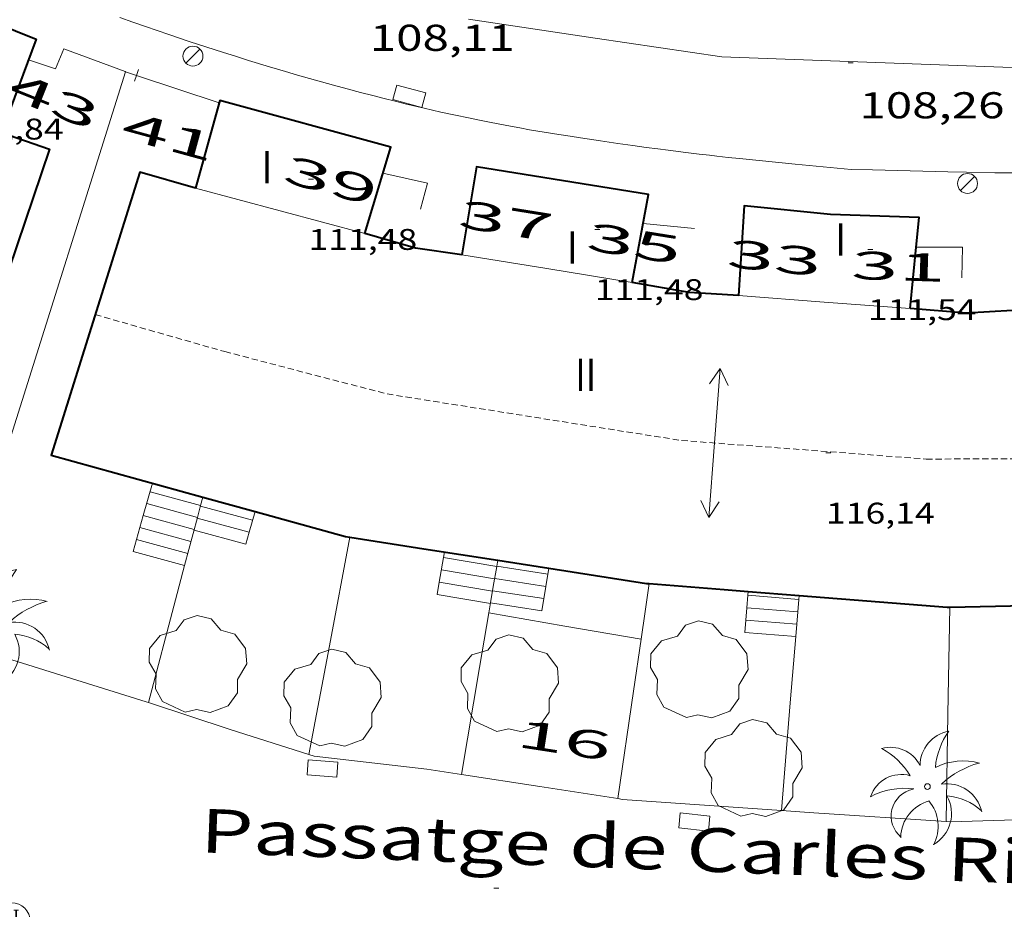
# Model space of a CAD drawing. Units: inches. Extents: x 452997 to 454003, y 4599997 to 4600502.
# Drawn here: x 453578 to 453618, y 4600159 to 4600195 of the extents above; entities that cross this region are included whole.
import ezdxf
from ezdxf.enums import TextEntityAlignment as Align

# ---------------------------------------------------------------- set-up
doc = ezdxf.new("R2010")
doc.units = ezdxf.units.IN
doc.header["$MEASUREMENT"] = 0
doc.linetypes.add('DGN Style 1', pattern=[6.294880010000001, 0.01047401, -6.284406000000001])
doc.linetypes.add('TRAZOS2', pattern=[0.375, 0.25, -0.125])
for name, color, linetype, lineweight in [('ARBRE', 7, 'Continuous', 0), ('CARENER', 7, 'Continuous', 0), ('COTA ALTIMETRICA', 7, 'Continuous', 0), ('COTA EDIFICI', 7, 'Continuous', 0), ('EIX VIA URBANA PAVIMENTADA', 7, 'Continuous', 0), ('EMBORNAL', 7, 'Continuous', 0), ('ESCALES', 7, 'Continuous', 0), ('FACANA EXTERIOR', 7, 'Continuous', 0), ('FANAL', 7, 'Continuous', 0), ('LINIA VOLUMETRICA', 7, 'Continuous', 0), ('MUR', 7, 'Continuous', 0), ('PALMERA', 7, 'Continuous', 0), ('REGISTRE CLAVEGUERAM', 7, 'Continuous', 0), ('TANCA', 7, 'Continuous', 0), ('TEXT DE CARRER', 7, 'Continuous', 0), ('TEXT DE NUMERO DE PLANTES', 7, 'Continuous', 0), ('TEXT DE NUMERO DE POLICIA', 7, 'Continuous', 0), ('VORERA', 7, 'Continuous', 0)]:
    doc.layers.add(name, color=color, linetype=linetype, lineweight=lineweight)
doc.styles.add('Style-Arial', font='ARIAL.TTF')

# ---------------------------------------------------------------- blocks, each defined once
blk = doc.blocks.new('COTA')
at = {"color": 0, "linetype": 'ByBlock', "lineweight": -2}
blk.add_line((0, 0), (0.2, 0), dxfattribs=at)
blk = doc.blocks.new('SENTIT')
at = {"color": 0, "linetype": 'ByBlock', "lineweight": -2}
blk.add_line((0, 0), (3, 0), dxfattribs=at)
at = {"color": 0, "linetype": 'ByBlock', "lineweight": -2, "flags": 128}
blk.add_lwpolyline([(2.35, 0.376), (3, 0), (2.35, -0.374)], dxfattribs=at)
blk = doc.blocks.new('FANAL')
at = {"color": 0, "linetype": 'ByBlock', "lineweight": -2}
blk.add_line((0.283, 0.283), (-0.283, -0.283), dxfattribs=at)
blk.add_circle((0.0002620689868927002, 0.0006722288131713868), 0.40000000060146, dxfattribs=at)
blk = doc.blocks.new('EMBORN')
at = {"color": 0, "linetype": 'ByBlock', "lineweight": -2, "flags": 128}
blk.add_lwpolyline([(0, 0), (1.2, 0), (1.2, 0.6), (0, 0.6)], close=True, dxfattribs=at)
blk = doc.blocks.new('PALME')
at = {"color": 0, "linetype": 'ByBlock', "lineweight": -2}
blk.add_circle((0, 0), 0.1157551100856748, dxfattribs=at)
at = {"color": 0, "linetype": 'ByBlock', "lineweight": -2, "extrusion": (0, 0, -1)}
for centre, radius, start, end in [((-1.108080517649651, 0.8442025735378266), 1.403282171960354, 0.07345277777777103, 79.6846861111111), ((1.484112182736397, 0.2516489796638489), 1.328985995679915, 74.32388055555512, 152.9322555555551), ((3.396099492430687, -1.235495022058487), 3.18010189079768, 119.4532138888884, 148.2736888888884), ((-1.43433788228035, -1.507501967906952), 2.537713358537655, 63.92806388888955, 105.150983333334), ((-3.099570651769638, -2.666359532594681), 3.754366305090909, 47.78692499999996, 74.23604166666661), ((-0.787374611377716, -1.314725165367127), 1.427465218460625, 80.60685555555526, 167.838408333333), ((0.4758311685323715, -1.079651026248932), 1.445902448616271, 150.8229888888895, 239.8864416666673), ((-0.5501846393346786, -2.803135895490646), 2.446884439954634, 95.61006666666718, 131.5520555555561)]:
    blk.add_arc(centre, radius, start, end, dxfattribs=at)
at = {"color": 0, "linetype": 'ByBlock', "lineweight": -2}
for centre, radius, start, end in [((3.298209535241127, 0.4955820450782776), 2.991768910878694, 144.6904888888889, 174.7063861111111), ((-1.048597732901573, -0.8221038019657135), 1.308653105497665, 74.1510222222226, 161.4971611111115), ((-0.933410438656807, -2.966663457632065), 2.896922169811624, 82.45839444444509, 117.9142555555562), ((-0.3516227054595947, -1.18449667429924), 1.107743377042529, 101.6102194444447, 230.7564055555559), ((0.4806208680868149, -2.075879712343216), 1.554275349064389, 105.3338361111102, 178.1020611111103), ((-1.121552417397499, -1.591161145687103), 1.55505366090631, 331.1120861111116, 40.95129444444493)]:
    blk.add_arc(centre, radius, start, end, dxfattribs=at)
blk = doc.blocks.new('ARBRE')
at = {"color": 0, "linetype": 'ByBlock', "lineweight": -2, "flags": 128}
blk.add_lwpolyline([(-0.507, -1.872), (-1.415, -1.448), (-1.697, -0.9400000000000001), (-1.675, -0.342), (-1.951, 0.138), (-1.943, 0.686), (-1.511, 1.208), (-0.871, 1.406), (-0.543, 1.846), (-0.027, 2.012), (0.541, 1.882), (0.933, 1.428), (1.495, 1.262), (1.921, 0.6940000000000001), (1.969, 0.068), (1.593, -0.562), (1.593, -1.098), (1.229, -1.618), (0.505, -1.886), (-0.049, -1.762), (-0.507, -1.872)], dxfattribs=at)
blk = doc.blocks.new('RCLAVC')
at = {"color": 0, "linetype": 'ByBlock', "lineweight": -2, "flags": 128}
for points in [[(-0.158, 0.43), (-0.122, 0.26), (-0.122, 0.6), (-0.158, 0.43), (-0.228, 0.544), (-0.332, 0.6), (-0.402, 0.6), (-0.508, 0.544), (-0.578, 0.43), (-0.612, 0.316), (-0.648, 0.146), (-0.648, -0.146), (-0.612, -0.316), (-0.578, -0.43), (-0.508, -0.544), (-0.402, -0.6), (-0.332, -0.6), (-0.228, -0.544), (-0.158, -0.43), (-0.122, -0.316)], [(-0.402, 0.6), (-0.472, 0.544), (-0.542, 0.43), (-0.578, 0.316), (-0.612, 0.146), (-0.612, -0.146), (-0.578, -0.316), (-0.542, -0.43), (-0.472, -0.544), (-0.402, -0.6)], [(0.122, 0.6), (0.368, 0.6)], [(0.226, 0.6), (0.226, -0.6)], [(0.262, 0.6), (0.262, -0.6)], [(0.122, -0.6), (0.648, -0.6), (0.648, -0.26), (0.612, -0.6)]]:
    blk.add_lwpolyline(points, dxfattribs=at)
at = {"color": 0, "linetype": 'ByBlock', "lineweight": -2}
blk.add_circle((-0.001401012718677521, -0.0007607361078262329), 1, dxfattribs=at)

msp = doc.modelspace()

# ---------------------------------------------------------------- linework, layer by layer
at = {"layer": 'CARENER', "color": 1, "linetype": 'TRAZOS2', "lineweight": 20}
msp.add_polyline3d([(453581.342986484, 4600182.795028793, 115.9461797626784), (453586.5539832728, 4600181.306986947, 116.0141798681056), (453593.0889804753, 4600179.60293472, 116.0861799797344), (453604.9249846443, 4600177.733842017, 116.0861799797344), (453614.7659942336, 4600176.986766189, 116.1021800045408), (453620.4670032013, 4600177.003722959, 116.1021800045408), (453627.7737087194, 4600177.188660028, 116.048182191185)], dxfattribs=at)
at = {"layer": 'EIX VIA URBANA PAVIMENTADA', "color": 1, "linetype": 'Continuous', "lineweight": 20}
for points in [[(453606.5461041649, 4600193.154853626, 108.2921678959168), (453601.4561020401, 4600193.914893425, 108.230167799792), (453596.3650999137, 4600194.674933231, 108.1691677052176)], [(453624.7871273919, 4600192.488714189, 108.5961683672384), (453615.6661157777, 4600192.821783911, 108.4441681315776), (453606.5461041649, 4600193.154853626, 108.2921678959168)]]:
    msp.add_polyline3d(points, dxfattribs=at)
at = {"layer": 'ESCALES', "color": 1, "linetype": 'Continuous', "lineweight": 0}
for points, elevation in [([(453583.6499386018, 4600176.013000777), (453583.2804021114, 4600174.715870295)], 108.2711678643245), ([(453583.5539358886, 4600175.675000979), (453585.5824029716, 4600175.113132016)], 107.030165939312), ([(453583.4169320342, 4600175.195001274), (453585.4547283759, 4600174.631040988)], 107.030165939312), ([(453587.7757123424, 4600174.875182429), (453587.5388680394, 4600174.0449847)], 108.2727539604967), ([(453587.7759363732, 4600174.875967712), (453587.7757123424, 4600174.875182429)], 108.2731678672135), ([(453583.2804021114, 4600174.715870295), (453583.1433732274, 4600174.234877627)], 107.6680814241697), ([(453583.2799281874, 4600174.716001571), (453583.2804021114, 4600174.715870295)], 107.030165939312), ([(453583.1429243254, 4600174.235001865), (453583.1433732274, 4600174.234877627)], 107.030165939312), ([(453587.5389296992, 4600174.044968216), (453587.5388680394, 4600174.0449847)], 107.630166869552), ([(453582.8699166183, 4600173.275002452), (453584.9436049072, 4600172.70107178)], 106.9981658896577), ([(453597.4949346487, 4600172.662890531), (453597.4946014076, 4600172.662946644)], 107.60016682304), ([(453599.5559355601, 4600172.361874426), (453597.4973019339, 4600172.678834011)], 107.480166636992), ([(453599.594937404, 4600172.596874499), (453599.4745749626, 4600171.867929317)], 108.3271679522004), ([(453595.0979224583, 4600171.545906994), (453595.182249764, 4600172.038852678)], 107.6221668578219), ([(453597.3269269145, 4600171.677890278), (453595.182249764, 4600172.038852678)], 107.60016682304), ([(453599.4749316863, 4600171.867874274), (453599.4745749626, 4600171.867929317)], 107.480166636992), ([(453607.5899595963, 4600171.507810694), (453607.6019014169, 4600171.664270808)], 108.2992612170973), ([(453607.5519497386, 4600171.009810692), (453607.5899595963, 4600171.507810694)], 108.1028964750262), ([(453609.6447655626, 4600171.342810581), (453607.5899595963, 4600171.507810694)], 107.710166993584), ([(453609.6449434701, 4600171.342796296), (453609.6447655626, 4600171.342810581)], 107.710166993584), ([(453599.3119239603, 4600170.882873987), (453597.246580899, 4600171.200788913)], 107.4701666214855), ([(453607.5139398815, 4600170.511810698), (453607.5519497386, 4600171.009810692)], 107.9065317358112), ([(453609.6037419548, 4600170.84481173), (453607.5519497386, 4600171.009810692)], 107.710166993584), ([(453609.6039396279, 4600170.844795834), (453609.6037419548, 4600170.84481173)], 107.710166993584), ([(453607.4759300239, 4600170.013810696), (453607.5139398815, 4600170.511810698)], 107.7101669940166), ([(453609.5628820116, 4600170.348799657), (453607.5139398815, 4600170.511810698)], 107.710166993584), ([(453609.562935801, 4600170.348795378), (453609.5628820116, 4600170.348799657)], 107.710166993584), ([(453609.5219319516, 4600169.849794922), (453609.5217765684, 4600169.849807379)], 107.703166982733)]:
    msp.add_lwpolyline(points, dxfattribs=dict(at, elevation=elevation))
at = {"layer": 'ESCALES', "color": 1, "linetype": 'Continuous', "lineweight": 0, "flags": 128}
for points, elevation in [([(453587.6759335612, 4600174.525967921), (453585.575934562, 4600175.086984725)], 107.630166869552), ([(453585.5824029716, 4600175.113132016), (453585.5829347702, 4600175.112984712)], 107.030165939312), ([(453583.2804021114, 4600174.715870295), (453585.3269270589, 4600174.148985161)], 107.030165939312), ([(453587.5388680394, 4600174.0449847), (453585.4479306987, 4600174.603984947)], 107.630166869552), ([(453585.4547283759, 4600174.631040988), (453585.4549309145, 4600174.630984936)], 107.030165939312), ([(453583.1433732274, 4600174.234877627), (453582.869916618, 4600173.275002452)], 107.4444492147367), ([(453583.1433732274, 4600174.234877627), (453585.1989231956, 4600173.665985383)], 107.030165939312), ([(453587.5388680394, 4600174.0449847), (453587.4019258455, 4600173.564968517)], 107.8351735848943), ([(453583.0069204725, 4600173.755002152), (453585.0709193323, 4600173.182985605)], 107.030165939312), ([(453595.182249764, 4600172.038852678), (453595.3899358632, 4600173.252907426)], 107.8375962407502), ([(453597.4946014076, 4600172.662946644), (453595.3509340638, 4600173.023907359)], 107.60016682304), ([(453584.9436049072, 4600172.70107178), (453584.9439154784, 4600172.700985824)], 107.1181481062782), ([(453597.4109307854, 4600172.170890406), (453595.2669302004, 4600172.531907232)], 107.60016682304), ([(453597.4973019339, 4600172.678834011), (453597.4969347732, 4600172.678890541)], 107.480166636992), ([(453595.182249764, 4600172.038852678), (453595.181926328, 4600172.038907113)], 107.60016682304), ([(453599.4745749626, 4600171.867929317), (453597.4139309038, 4600172.185890405)], 107.480166636992), ([(453599.3929278261, 4600171.375874134), (453597.329927033, 4600171.692890279)], 107.480166636992), ([(453599.4745749626, 4600171.867929317), (453599.3119239603, 4600170.882873988)], 107.9626949048105), ([(453607.6019014169, 4600171.664270808), (453607.6019427463, 4600171.6648123)], 108.3609544897685), ([(453607.5899595963, 4600171.507810694), (453607.5899415361, 4600171.507812144)], 107.710166993584), ([(453597.246580899, 4600171.200788913), (453597.2459231701, 4600171.200890156)], 107.4971580676538), ([(453607.5519497386, 4600171.009810692), (453607.5519376986, 4600171.00981166)], 107.710166993584), ([(453607.5139398815, 4600170.511810698), (453607.513933861, 4600170.511811176)], 107.710166993584), ([(453609.5217765684, 4600169.849807379), (453607.4759300241, 4600170.013810703)], 107.7031675143475)]:
    msp.add_lwpolyline(points, dxfattribs=dict(at, elevation=elevation))
at = {"layer": 'ESCALES', "color": 1, "linetype": 'Continuous', "lineweight": 0, "extrusion": (0.04969907864507499, -0.01327258829356884, 0.9986760435605833), "elevation": -38405.89411336542, "flags": 128}
msp.add_lwpolyline([(4561447.027377217, 747706.0748206904), (4561447.027377217, 747708.2326426102)], dxfattribs=at)
at = {"layer": 'ESCALES', "color": 1, "linetype": 'Continuous', "lineweight": 0, "extrusion": (0.01949061956037221, -0.003280391543713032, 0.9998046583110488), "elevation": -6141.913207004894, "flags": 128}
msp.add_lwpolyline([(4611653.443173067, 316133.1960211187), (4611653.443173065, 316135.371615216)], dxfattribs=at)
at = {"layer": 'FACANA EXTERIOR', "color": 1, "linetype": 'Continuous', "lineweight": 40, "extrusion": (-0.07837166767756225, -0.2133507644476418, 0.973827157669699), "elevation": -1016889.065925773, "flags": 128}
msp.add_lwpolyline([(-1160427.849627623, 4357387.470208136), (-1160425.798668776, 4357387.505405541), (-1160425.597024905, 4357379.124023274)], dxfattribs=at)
at = {"layer": 'FACANA EXTERIOR', "color": 1, "linetype": 'Continuous', "lineweight": 40, "extrusion": (0.1082824034221335, 0.5777159006071119, 0.8090236456957485), "elevation": 2706808.868535723, "flags": 128}
msp.add_lwpolyline([(401631.572124745, -3725497.430803237), (401633.4490506139, -3725497.335528714), (401635.5617231224, -3725497.580520344)], dxfattribs=at)
at = {"layer": 'FACANA EXTERIOR', "color": 1, "linetype": 'Continuous', "lineweight": 40, "extrusion": (0.05313745992952199, 0.4941008796331777, 0.8677791948980793), "elevation": 2297157.191231743, "flags": 128}
msp.add_lwpolyline([(40878.05441453052, -4011090.394156878), (40880.0393404151, -4011090.281469303), (40882.35252754483, -4011090.474648004)], dxfattribs=at)
at = {"layer": 'FACANA EXTERIOR', "color": 1, "linetype": 'Continuous', "lineweight": 40, "extrusion": (-0.003548450675977081, 0.5576018474282487, 0.8301009506333576), "elevation": 2563555.570790956, "flags": 128}
msp.add_lwpolyline([(-482882.965984804, -3816079.092883781), (-482881.1253375743, -3816078.97810869), (-482878.856577921, -3816079.22200576)], dxfattribs=at)
at = {"layer": 'FACANA EXTERIOR', "color": 1, "linetype": 'Continuous', "lineweight": 40}
for points, elevation in [([(453585.6729375056, 4600175.454984566), (453587.7757123424, 4600174.875182429)], 114.0151767687348), ([(453603.6219389428, 4600171.976842977), (453606.6399418236, 4600171.73981971), (453607.6019014169, 4600171.664270808)], 114.0781768665311), ([(453615.7129505642, 4600171.037749791), (453618.7719557544, 4600171.096726672), (453619.7239627268, 4600171.115398457)], 114.1181769285722)]:
    msp.add_lwpolyline(points, dxfattribs=dict(at, elevation=elevation))
at = {"layer": 'FACANA EXTERIOR', "color": 1, "linetype": 'Continuous', "lineweight": 40, "flags": 128}
for points, elevation in [([(453587.7757123424, 4600174.875182429), (453591.4069343997, 4600173.87393861), (453591.5889344694, 4600173.845937184)], 114.0265451252405), ([(453607.6019014169, 4600171.664270808), (453609.6579447045, 4600171.502796444)], 114.0913642914668)]:
    msp.add_lwpolyline(points, dxfattribs=dict(at, elevation=elevation))
at = {"layer": 'FACANA EXTERIOR', "color": 1, "linetype": 'Continuous', "lineweight": 40, "extrusion": (1.248401396275136e-07, 0.01723877905750791, 0.9998514012074949), "elevation": 79415.46641236756, "flags": 128}
msp.add_lwpolyline([(-453558.2752903673, -4599491.583861547), (-453561.2502948193, -4599491.119790841), (-453564.2242992696, -4599490.655720131)], dxfattribs=at)
at = {"layer": 'FACANA EXTERIOR', "color": 1, "linetype": 'Continuous', "lineweight": 40, "extrusion": (0.002759043855712814, 0.03482957133092238, 0.9993894579381486), "elevation": 161587.5388153437, "flags": 128}
msp.add_lwpolyline([(-88913.74763700529, -4618801.297599546), (-88919.78563611605, -4618800.839653659), (-88919.88695260935, -4618800.83965366)], dxfattribs=at)
at = {"layer": 'FACANA EXTERIOR', "color": 1, "linetype": 'Continuous', "lineweight": 40, "extrusion": (-0.000676450430172675, 0.03417384622226088, 0.9994156746065137), "elevation": 157012.7405907807, "flags": 128}
msp.add_lwpolyline([(-544560.5715934988, -4587607.260119109), (-544566.5151900081, -4587606.674989949), (-544566.6162099647, -4587606.674989946)], dxfattribs=at)
at = {"layer": 'FACANA EXTERIOR', "color": 1, "linetype": 'Continuous', "lineweight": 40}
for points in [[(453572.8951085097, 4600196.426866014, 113.8660866780505), (453575.7080717043, 4600195.178090747, 113.8061764448224), (453578.9690668203, 4600193.868063973, 113.7661763828064), (453577.5730361875, 4600190.116068749, 115.670179334768)], [(453586.3310370484, 4600191.308011399, 112.6837415438454), (453585.3740312631, 4600187.87300608, 114.0141767673056)], [(453592.1870280089, 4600186.051951563, 113.95017666808), (453593.2300559926, 4600189.526949037, 112.5421744851168), (453586.3580595878, 4600191.40500409, 112.6461746463584), (453586.3310370484, 4600191.308011399, 112.6837415438454)], [(453602.9450298161, 4600184.091866897, 113.9421766556768), (453603.5960576247, 4600187.623867434, 112.6941747207776), (453596.6860553262, 4600188.732921583, 112.7181747579872), (453596.086027574, 4600185.197920655, 114.0381768045152)], [(453585.3740312631, 4600187.87300608, 114.0141767673056), (453583.1400327542, 4600188.526024044, 114.0541768293216), (453579.5689408186, 4600177.139033484, 113.9821767176928), (453585.6729375046, 4600175.45498456, 114.015176768856)], [(453614.367413365, 4600185.512782248, 113.1260466351856), (453614.4860675277, 4600186.703783379, 112.7021747331808), (453610.9210628428, 4600186.814810601, 112.670174683568), (453607.4400601471, 4600187.170837565, 112.7341747827936), (453607.2110324163, 4600183.562833709, 113.9821767176928)], [(453614.1210391611, 4600183.039780469, 114.0061767549024), (453614.367413365, 4600185.512782248, 113.1260466351856)]]:
    msp.add_polyline3d(points, dxfattribs=at)
at = {"layer": 'LINIA VOLUMETRICA', "color": 1, "linetype": 'Continuous', "lineweight": 20, "extrusion": (0.01281850290308314, 0.01281830716060707, 0.9998356749910757), "elevation": 64894.90202789412, "flags": 128}
msp.add_lwpolyline([(453546.6395473232, 4599733.934580637), (453550.0456760416, 4599733.024478612), (453553.4528046714, 4599732.113376493)], dxfattribs=at)
at = {"layer": 'LINIA VOLUMETRICA', "color": 1, "linetype": 'Continuous', "lineweight": 20, "extrusion": (-6.501865042177747e-07, -0.0864740983648881, 0.9962540992696376), "elevation": -397683.5512226319, "flags": 128}
msp.add_lwpolyline([(453561.4978734587, 4582966.619796206), (453564.9278787388, 4582966.064715838), (453568.3568840169, 4582965.50963547)], dxfattribs=at)
at = {"layer": 'LINIA VOLUMETRICA', "color": 1, "linetype": 'Continuous', "lineweight": 20, "extrusion": (-0.003473206243606679, 2.653931163411703e-08, 0.9999939684010042), "elevation": -1461.367822574742, "flags": 128}
msp.add_lwpolyline([(453604.8709392257, 4600183.562872496), (453608.3259634336, 4600183.300845875), (453611.7809876491, 4600183.039819255)], dxfattribs=at)
at = {"layer": 'MUR', "color": 1, "linetype": 'Continuous', "lineweight": 20}
for points, elevation in [([(453575.187878198, 4600169.781055322), (453577.8839422888, 4600177.677047106), (453582.5699675198, 4600192.56173295)], 107.5931668126141), ([(453585.6729375049, 4600175.454984567), (453585.5824029716, 4600175.113132016)], 109.4631697117002), ([(453585.5824029716, 4600175.113132016), (453585.4547283759, 4600174.631040988)], 109.4341233581568), ([(453585.4547283759, 4600174.631040988), (453584.9436049072, 4600172.70107178)], 109.3931612931127), ([(453597.5379366477, 4600172.917890598), (453597.4973019339, 4600172.678834011)], 109.3951696058502), ([(453597.4946014076, 4600172.662946644), (453597.3579283343, 4600171.858890324), (453597.246580899, 4600171.200788913)], 109.3775955429097), ([(453597.4973019339, 4600172.678834011), (453597.4946014076, 4600172.662946644)], 109.3786907074932), ([(453609.6447655626, 4600171.342810581), (453609.6037419548, 4600170.84481173)], 109.1160990039568), ([(453609.6579447045, 4600171.50279645), (453609.6447655626, 4600171.342810581)], 109.1231691844005), ([(453609.6037419548, 4600170.84481173), (453609.5628820116, 4600170.348799657)], 109.0940911742347), ([(453609.5628820116, 4600170.348799657), (453609.5217765684, 4600169.849807379)], 109.0721711452499)]:
    msp.add_lwpolyline(points, dxfattribs=dict(at, elevation=elevation))
at = {"layer": 'MUR', "color": 1, "linetype": 'Continuous', "lineweight": 20, "flags": 128}
for points, elevation in [([(453582.5699675198, 4600192.56173295), (453582.5700624946, 4600192.562034627)], 109.5451441601844), ([(453584.9436049072, 4600172.70107178), (453584.5789044647, 4600171.323986462), (453583.4848714249, 4600167.192988359)], 109.2291766517967), ([(453597.246580899, 4600171.200788913), (453597.178920029, 4600170.80089004)], 109.2767616812727), ([(453609.5217765684, 4600169.849807379), (453609.3019113592, 4600167.18079245), (453608.9468780154, 4600162.858788443)], 109.050119413462)]:
    msp.add_lwpolyline(points, dxfattribs=dict(at, elevation=elevation))
at = {"layer": 'MUR', "color": 1, "linetype": 'Continuous', "lineweight": 20, "extrusion": (0.9825765001699818, -0.1858586055154477, 8.340454257979497e-06), "elevation": -409293.4592600748, "flags": 128}
msp.add_lwpolyline([(4604317.72919213, 112.2128620609215), (4604322.173629806, 112.526862547764), (4604326.618067482, 112.8408630345886)], dxfattribs=at)
at = {"layer": 'MUR', "color": 1, "linetype": 'Continuous', "lineweight": 20, "extrusion": (0.9896449221796576, -0.1435372007668811, 1.656087442159715e-07), "elevation": -211389.287450007, "flags": 128}
msp.add_lwpolyline([(4617643.574810402, 109.2361772196613), (4617644.703498555, 109.3081773312842), (4617645.832186712, 109.380177442919)], dxfattribs=at)
at = {"layer": 'MUR', "color": 1, "linetype": 'Continuous', "lineweight": 20, "extrusion": (-0.0629055489059936, -0.06290461194164115, 0.9960350906033919), "elevation": -317797.9868677578, "flags": 128}
msp.add_lwpolyline([(-2932078.007735308, 3559379.76522793), (-2932081.00445806, 3559382.878949124), (-2932084.002595026, 3559385.992670319)], dxfattribs=at)
at = {"layer": 'MUR', "color": 1, "linetype": 'Continuous', "lineweight": 20, "extrusion": (0.8506920132188615, -0.1780585411014235, 0.4945889753992433), "elevation": -433174.1708632244, "flags": 128}
msp.add_lwpolyline([(4595525.628593404, 246629.5697176807), (4595523.407076676, 246629.3959798565), (4595519.038932204, 246629.0554076981)], dxfattribs=at)
at = {"layer": 'MUR', "color": 1, "linetype": 'Continuous', "lineweight": 20, "extrusion": (-5.588083455057554e-08, -0.007561211900811903, 0.9999714136287037), "elevation": -34673.01652350945, "flags": 128}
msp.add_lwpolyline([(453597.1789261707, 4600040.129319979), (453600.2379268992, 4600039.600280825), (453603.2979276293, 4600039.071241664)], dxfattribs=at)
at = {"layer": 'MUR', "color": 1, "linetype": 'Continuous', "lineweight": 20, "extrusion": (-0.2953398494239698, -0.9176392288337107, 0.2659184443540902), "elevation": -4355226.254073595, "flags": 128}
msp.add_lwpolyline([(-977592.775040317, 1201502.858656463), (-977584.1755175437, 1201503.153264095), (-977584.0841226538, 1201503.153264095)], dxfattribs=at)
at = {"layer": 'MUR', "color": 1, "linetype": 'Continuous', "lineweight": 20, "extrusion": (-0.60794909470371, 0.03703705768421215, 0.7931116911299668), "elevation": -105304.3534791205, "flags": 128}
msp.add_lwpolyline([(-4619233.396567632, 137301.2110560284), (-4619237.74963786, 137301.6674856516), (-4619239.852140029, 137301.8874912975)], dxfattribs=at)
at = {"layer": 'MUR', "color": 1, "linetype": 'Continuous', "lineweight": 20, "extrusion": (0.2552187462359564, 0.7745833255323235, 0.5786916824847521), "elevation": 3679038.701824008, "flags": 128}
msp.add_lwpolyline([(1008784.657252967, -2610422.176349553), (1008781.188820889, -2610422.186158943), (1008777.878079351, -2610422.249919974)], dxfattribs=at)
at = {"layer": 'MUR', "color": 1, "linetype": 'Continuous', "lineweight": 20, "extrusion": (-0.01112454975929789, 8.57846641591947e-08, 0.999938120281773), "elevation": -4936.978072289188, "flags": 128}
msp.add_lwpolyline([(453569.2185561937, 4600164.29931185), (453572.3647520849, 4600163.81528723), (453575.5109479838, 4600163.332262611)], dxfattribs=at)
at = {"layer": 'MUR', "color": 1, "linetype": 'Continuous', "lineweight": 20, "extrusion": (0.01623806544202769, 0.1737262710371296, 0.9846600976896719), "elevation": 806641.934628384, "flags": 128}
msp.add_lwpolyline([(-23525.97814918705, -4551486.912980062), (-23526.16902801354, -4551486.90151764), (-23532.57063647173, -4551487.056260305)], dxfattribs=at)
at = {"layer": 'MUR', "color": 1, "linetype": 'Continuous', "lineweight": 20, "extrusion": (-0.06667678576762391, -0.966723305997353, 0.2469822987204686), "elevation": -4477302.978873502, "flags": 128}
msp.add_lwpolyline([(136003.6619128875, 1141280.182603576), (136004.9660929558, 1141280.177443715), (136010.2959240623, 1141280.22491443)], dxfattribs=at)
at = {"layer": 'MUR', "color": 1, "linetype": 'Continuous', "lineweight": 20, "extrusion": (-0.0078693602717098, 0.04646839979143456, 0.9988887630711126), "elevation": 210301.1730848032, "flags": 128}
msp.add_lwpolyline([(-1215342.618134379, -4454882.383874237), (-1215342.796561681, -4454882.341438374), (-1215348.821131838, -4454881.513939079)], dxfattribs=at)
at = {"layer": 'MUR', "color": 1, "linetype": 'Continuous', "lineweight": 20}
msp.add_polyline3d([(453589.9368656375, 4600165.111936171, 108.6181684013472), (453590.158865443, 4600165.040934376, 108.6141683951456), (453594.6898684538, 4600164.511899177, 108.670168481968), (453596.0778689896, 4600164.298888315, 108.6861685067744)], dxfattribs=at)
at = {"layer": 'TANCA', "color": 7, "linetype": 'Continuous', "lineweight": 0}
for p, q in [((453583.0904005711, 4600192.651775092, 109.5397994995177), (453583.0113417076, 4600192.414604499, 109.5397994995177)), ((453583.0113417076, 4600192.414604499, 109.5397994995177), (453582.9322828438, 4600192.177433906, 109.5397994995177)), ((453603.3820484762, 4600186.461867257, 109.5341698215136), (453605.4470501753, 4600186.263851281, 109.5341698215136))]:
    msp.add_line(p, q, dxfattribs=at)
at = {"layer": 'TANCA', "color": 7, "linetype": 'Continuous', "lineweight": 0, "extrusion": (-0.01625875838837395, 0.01198266704810255, 0.9997960134277806), "elevation": 47857.14715764221, "flags": 128}
msp.add_lwpolyline([(-3972241.160607716, -2363575.788714654), (-3972241.899129089, -2363574.105319969), (-3972240.896573333, -2363573.709227102)], dxfattribs=at)
at = {"layer": 'TANCA', "color": 7, "linetype": 'Continuous', "lineweight": 0, "elevation": 109.5251698074571}
msp.add_lwpolyline([(453614.3670583067, 4600185.512782441), (453614.367413365, 4600185.512782248)], dxfattribs=at)
at = {"layer": 'TANCA', "color": 7, "linetype": 'Continuous', "lineweight": 0, "elevation": 109.5251684726516, "flags": 128}
msp.add_lwpolyline([(453614.367413365, 4600185.512782248), (453616.2290611859, 4600185.511768309), (453616.1950517626, 4600184.276766655)], dxfattribs=at)
at = {"layer": 'TANCA', "color": 7, "linetype": 'Continuous', "lineweight": 0}
for points in [[(453582.5699675198, 4600192.56173295, 109.5304433722492), (453582.557062504, 4600192.566034731, 109.530169815312), (453580.0840655746, 4600193.476054905, 109.4381696726752), (453579.747058967, 4600192.674056218, 109.4381696726752), (453578.6610600603, 4600193.040065026, 109.45016969128)], [(453583.0113417076, 4600192.414604499, 109.5397994995215), (453582.5699675198, 4600192.56173295, 109.5304433722492)], [(453586.3310370484, 4600191.308011399, 109.6101694780498), (453583.0113417076, 4600192.414604499, 109.5397994995215)], [(453586.3310588099, 4600191.308004145, 109.610169939344), (453586.3310370484, 4600191.308011399, 109.6101694780498)]]:
    msp.add_polyline3d(points, dxfattribs=at)
at = {"layer": 'VORERA', "color": 1, "linetype": 'Continuous', "lineweight": 0, "extrusion": (-0.008561522668238645, 0.4127949804148135, 0.9107837309009945), "elevation": 1895150.017090998, "flags": 128}
msp.add_lwpolyline([(-548903.3327455013, -4180264.416170282), (-548904.1961668069, -4180264.375526612), (-548907.2189855865, -4180264.22539324), (-548907.9744921937, -4180264.190760419), (-548909.1088556085, -4180264.143758127), (-548909.6755892811, -4180264.123368667), (-548910.242385185, -4180264.10612386), (-548910.7822283433, -4180264.091623226), (-548911.7940536474, -4180264.071021742), (-548912.6799888419, -4180264.057268884), (-548913.4549892349, -4180264.048260083), (-548918.8804276013, -4180264.009275466)], dxfattribs=at)
at = {"layer": 'VORERA', "color": 1, "linetype": 'Continuous', "lineweight": 0}
for points in [[(453582.3350787082, 4600194.747039797, 108.5021682215008), (453582.8660780975, 4600194.558035474, 108.4921682059968), (453583.3650775432, 4600194.383031417, 108.4831681920432), (453584.3010765436, 4600194.060023814, 108.4661681656864), (453585.1220757148, 4600193.783017155, 108.4511681424304), (453585.8410750313, 4600193.546011332, 108.4391681238256), (453586.4720744616, 4600193.342006228, 108.4281681067712), (453587.0250739912, 4600193.167001761, 108.4181680912672), (453587.5090735959, 4600193.015997854, 108.410168078864), (453588.3590729485, 4600192.756991004, 108.3961680571584), (453588.997072496, 4600192.566985868, 108.3861680416544), (453589.4780721795, 4600192.426982001, 108.3791680308016), (453590.2000717359, 4600192.220976204, 108.3681680137472), (453590.9240713332, 4600192.019970399, 108.3581679982432), (453591.4850710497, 4600191.867965906, 108.3521679889408), (453592.0120708121, 4600191.728961693, 108.3491679842896), (453592.506070599, 4600191.599957745, 108.3481679827392), (453592.9700704307, 4600191.482954042, 108.3491679842896), (453593.4050702782, 4600191.373950573, 108.3511679873904), (453593.8130701595, 4600191.274947324, 108.3541679920416), (453594.5800699677, 4600191.092941222, 108.3621680044448), (453595.2510698471, 4600190.939935894, 108.370168016848), (453595.8400697815, 4600190.810931224, 108.3781680292512), (453596.3560697468, 4600190.700927138, 108.3861680416544), (453596.808069742, 4600190.607923565, 108.3921680509568), (453597.2040697565, 4600190.528920437, 108.3971680587088), (453597.8980698234, 4600190.395914965, 108.4061680726624), (453598.4190699027, 4600190.299910864, 108.4121680819648), (453598.8110699869, 4600190.230907782, 108.4161680881664), (453599.3990701397, 4600190.130903166, 108.420168094368), (453599.9890703412, 4600190.036898544, 108.4221680974688), (453600.4420705125, 4600189.966894997, 108.4211680959184)], [(453600.4420705125, 4600189.966894997, 108.4211680959184), (453600.8680706797, 4600189.901891665, 108.4171680897168), (453601.6650710048, 4600189.78188543, 108.4041680695616), (453602.3630713055, 4600189.678879976, 108.3881680447552), (453602.9740715926, 4600189.591875205, 108.3721680199488), (453603.508071859, 4600189.517871038, 108.3591679997936), (453603.9760721066, 4600189.45486739, 108.3481679827392), (453604.3860723401, 4600189.401864196, 108.340167970336), (453605.1030727612, 4600189.310858615, 108.3311679563824), (453605.6410731097, 4600189.246854435, 108.3291679532816), (453606.0450733795, 4600189.199851295, 108.330167954832), (453606.3480735989, 4600189.166848946, 108.3341679610336), (453606.8020739309, 4600189.117845424, 108.3431679749872), (453607.2570742873, 4600189.0718419, 108.3581679982432), (453609.5000760879, 4600188.850824539, 108.445168133128), (453611.7420778794, 4600188.628807184, 108.5321682680128)]]:
    msp.add_polyline3d(points, dxfattribs=at)

# ---------------------------------------------------------------- block references
at = {"layer": 'ARBRE', "color": 3, "linetype": 'Continuous', "lineweight": 0, "xscale": 1.000001550400009, "yscale": 1.000001550399986, "zscale": 1.0000015504, "rotation": 359.9995652666707}
for p in [(453585.470885801, 4600168.681975592, 107.5661667703264), (453605.6349154086, 4600168.463822259, 107.7181670059872), (453598.0108993244, 4600167.901879234, 107.630166869552), (453590.8838839044, 4600167.325932418, 107.630166869552), (453607.8138887175, 4600164.50079958, 107.7261670183904)]:
    msp.add_blockref('ARBRE', p, dxfattribs=at)
at = {"layer": 'CARENER', "color": 1, "linetype": 'Continuous', "lineweight": 20, "xscale": 1.000001550400014, "yscale": 1.000001550399986, "zscale": 1.0000015504}
for rotation in [85.65877017528703, 265.658770175287]:
    msp.add_blockref('SENTIT', (453606.2489859383, 4600177.633831816, 116.0881799828352), dxfattribs=dict(at, rotation=rotation))
at = {"layer": 'COTA ALTIMETRICA', "color": 7, "linetype": 'Continuous', "lineweight": 0, "xscale": 1.000001550400009, "yscale": 1.000001550399986, "zscale": 1.0000015504, "rotation": 359.9995652666707}
for p in [(453611.6281102609, 4600192.919814701, 108.2571678416528), (453597.3838363621, 4600159.731871325, 106.5211651501584)]:
    msp.add_blockref('COTA', p, dxfattribs=at)
at = {"layer": 'COTA EDIFICI', "color": 7, "linetype": 'Continuous', "lineweight": 0, "xscale": 1.000001550400009, "yscale": 1.000001550399986, "zscale": 1.0000015504, "rotation": 359.9995652666707}
for p in [(453589.9240410791, 4600188.236972122, 111.4781728354912), (453601.4360436154, 4600186.218881645, 111.4781728354912), (453612.4200545292, 4600185.412797053, 111.5421729347168), (453610.7359898446, 4600177.231797147, 116.1421800665568)]:
    msp.add_blockref('COTA', p, dxfattribs=at)
at = {"layer": 'EMBORNAL', "color": 7, "linetype": 'Continuous', "lineweight": 0, "zscale": 1.0000015504}
for p, xscale, yscale, rotation in [((453593.3220706958, 4600191.445951315, 108.2941678990176), 1.000002595933293, 1.000002595933296, 344.6028044200408), ((453591.1098650811, 4600164.798926785, 106.3741649222496), 1.00000402487297, 1.000004024872965, 175.7315568042594), ((453606.069871787, 4600162.625809907, 106.4061649718624), 1.000001550400012, 1.000001550399986, 173.7525080837345)]:
    msp.add_blockref('EMBORN', p, dxfattribs=dict(at, xscale=xscale, yscale=yscale, rotation=rotation))
at = {"layer": 'FANAL', "color": 7, "linetype": 'Continuous', "lineweight": 0, "xscale": 1.000001550400009, "yscale": 1.000001550399986, "zscale": 1.0000015504, "rotation": 359.9995652666707}
for p in [(453585.2770714329, 4600193.187015055, 108.4621681594848), (453616.4280808803, 4600188.066770758, 108.7411685920464)]:
    msp.add_blockref('FANAL', p, dxfattribs=at)
at = {"layer": 'PALMERA', "color": 3, "linetype": 'Continuous', "lineweight": 0, "xscale": 1.000001550400009, "yscale": 1.000001550399986, "zscale": 1.0000015504, "rotation": 359.9995652666707}
for p in [(453577.3218855954, 4600170.320039962, 107.1581661377632), (453614.8158943908, 4600163.817745394, 107.6061668323424)]:
    msp.add_blockref('PALME', p, dxfattribs=at)
at = {"layer": 'REGISTRE CLAVEGUERAM', "color": 7, "linetype": 'Continuous', "lineweight": 0, "xscale": 0.7500011627999923, "yscale": 0.7500011628000038, "zscale": 0.7500011628000001, "rotation": 359.9995652666702}
msp.add_blockref('RCLAVC', (453577.9827961768, 4600158.400016466, 106.5341651703136), dxfattribs=at)

# ---------------------------------------------------------------- texts
at = {"layer": 'COTA ALTIMETRICA', "color": 7, "linetype": 'Continuous', "lineweight": 0, "style": 'Style-Arial', "width": 1.333331428571429}
for s, p in [('108,11', (453592.3900920437, 4600194.449963043, 108.1131676183952)), ('108,26', (453612.0831019979, 4600191.737809417, 108.2571678416528))]:
    msp.add_text(s, height=1.05000162792, rotation=359.99956526667, dxfattribs=at).set_placement(p, align=Align.TOP_LEFT)
at = {"layer": 'COTA EDIFICI', "color": 7, "linetype": 'Continuous', "lineweight": 0, "style": 'Style-Arial', "width": 1.25}
for s, p in [('112,84', (453575.7030375298, 4600190.675083803, 112.8381749440352)), ('111,48', (453589.9240259041, 4600186.23696902, 111.4781728354912)), ('111,48', (453601.4360284403, 4600184.218878545, 111.4781728354912)), ('111,54', (453612.4200393541, 4600183.412793953, 111.5421729347168)), ('116,14', (453610.7359746695, 4600175.231794046, 116.1421800665568))]:
    msp.add_text(s, height=0.8400013023360002, rotation=359.99956526667, dxfattribs=at).set_placement(p, align=Align.TOP_LEFT)
at = {"layer": 'TEXT DE CARRER', "color": 7, "linetype": 'Continuous', "lineweight": 0, "style": 'Style-Arial', "width": 1.401142058432482}
msp.add_text('Passatge de Carles Riba', height=1.759982728672993, rotation=357.8260013777811, dxfattribs=at).set_placement((453604.1055932776, 4600161.349796635), align=Align.MIDDLE_CENTER)
at = {"layer": 'TEXT DE NUMERO DE PLANTES', "color": 7, "linetype": 'Continuous', "lineweight": 0, "style": 'Style-Arial', "width": 0.8076910650906692}
for s, p in [('I', (453588.2505036821, 4600188.717986565)), ('I', (453611.3305174379, 4600185.814806944)), ('I', (453600.535498304, 4600185.498888361)), ('II', (453601.0729218142, 4600180.375876341))]:
    msp.add_text(s, height=1.300004015523101, rotation=359.99956526667, dxfattribs=at).set_placement(p, align=Align.MIDDLE_CENTER)
at = {"layer": 'TEXT DE NUMERO DE POLICIA', "color": 7, "linetype": 'DGN Style 1', "lineweight": 20, "style": 'Style-Arial', "width": 2.250002678580995}
for s, rotation, p in [('43', 338.1073597513667, (453579.6581267522, 4600191.407471582)), ('41', 344.711495842491, (453584.3187914705, 4600189.96438516)), ('39', 344.711495842491, (453590.8272992768, 4600188.188118516)), ('37', 350.8841347346766, (453597.8695987783, 4600186.569308383)), ('35', 350.8841347346766, (453603.0265998613, 4600185.658267843)), ('33', 354.1614736353482, (453608.6653665303, 4600185.080542414)), ('31', 358.2235208594213, (453613.6527678201, 4600184.729419164)), ('16', 351.2711958357445, (453600.2049395196, 4600165.68773647))]:
    msp.add_text(s, height=1.119997736441799, rotation=rotation, dxfattribs=at).set_placement(p, align=Align.MIDDLE_CENTER)

doc.saveas('drawing.dxf')
